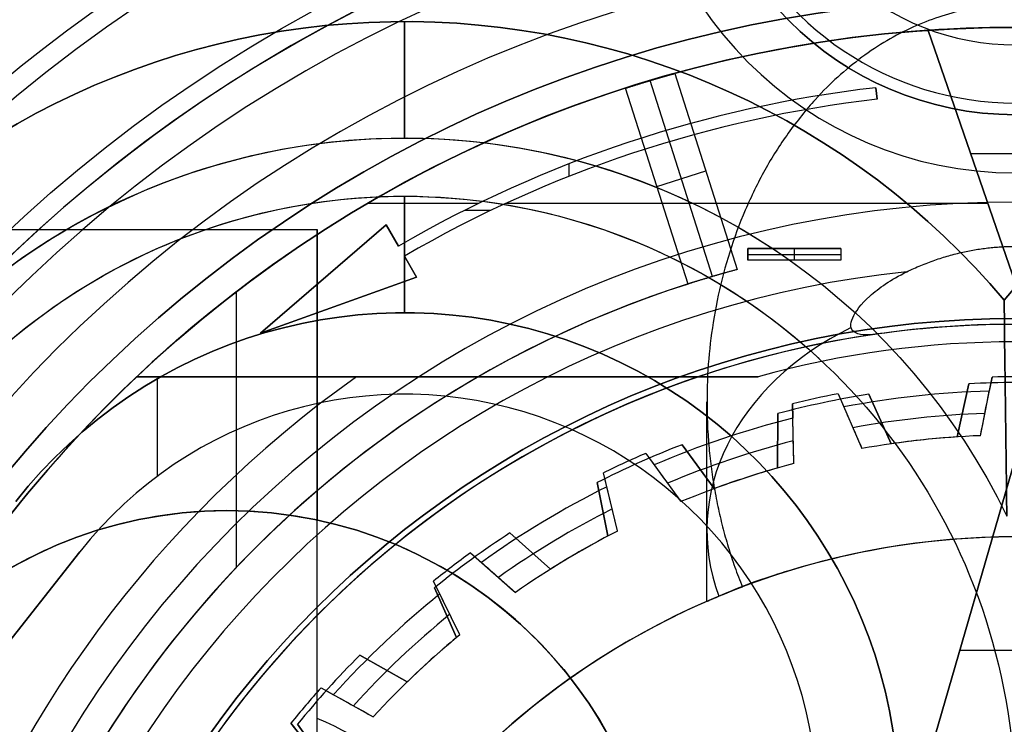
# Model space of a CAD drawing. Units: millimetres. Extents: x -229.3 to -173.3, y -40.5 to 25.
# Drawn here: x -209.9 to -201.4, y 5 to 11.1 of the extents above; entities that cross this region are included whole.
import ezdxf

# ---------------------------------------------------------------- set-up
doc = ezdxf.new("R2010")
doc.units = ezdxf.units.MM
doc.header["$MEASUREMENT"] = 0
doc.layers.add('Predefinito', color=18, linetype='Continuous', true_color=0x000000)

# ---------------------------------------------------------------- blocks, each defined once
blk = doc.blocks.new('10VA0016000_01')
at = {"layer": 'Predefinito', "color": 7, "true_color": 0xffffff}
for p, q in [((6.4964, 8.0389, 4.7), (2.5058, 11.1818, 4.7)), ((6.4964, 8.0389), (2.5058, 11.1818)), ((2.5058, 11.1818, 2.35), (6.4964, 8.0389, 2.35)), ((6.4964, 8.0389), (6.4964, 8.0389, 4.7)), ((7.9802, 7.3756), (7.1433, 7.3756)), ((7.85, 5.25, 4.7), (7.85, 5.25)), ((8.55, 5.25, 1.68), (8.55, 5.25)), ((11.05, 5.25, 1.68), (11.05, 5.25)), ((8.6576, 0.095), (8.6576, 0.095, 1.68))]:
    blk.add_line(p, q, dxfattribs=at)
for centre, radius in [((0, 0, 14.1), 17.8), ((0, 0, 16.2), 16.5)]:
    blk.add_circle(centre, radius, dxfattribs=at)
for centre, radius, start, end in [((0, 0, 0.5), 17.8, 0, 180), ((0, 0, 27.7), 17.8, 9.7029, 164.52286), ((0, 0), 17.3, 0, 180), ((0, 0, 27.7), 16.5, 10.47568, 163.269), ((0, 0, 4.7), 16.5, 0, 90), ((4.3, 5.25), 6.75, 310.20826, 51.778), ((4.3, 5.25, 1.68), 6.75, 310.20826, 51.778), ((4.3, 5.25, 0.84), 6.75, 310.20826, 51.778), ((4.3, 5.25), 4.25, 270, 51.778), ((4.3, 5.25, 1.68), 4.25, 270, 51.778), ((4.3, 5.25, 0.84), 4.25, 270, 51.778), ((4.3, 5.25, 4.7), 3.55, 270, 51.778), ((4.3, 5.25), 3.55, 270, 51.778), ((4.3, 5.25, 2.35), 3.55, 270, 51.778), ((13, 0, -2.2), 2.65, 44.27582, 315.72418), ((13, 0), 2.65, 44.27582, 315.72418), ((13, 0, -1.1), 2.65, 44.27582, 315.72418), ((13, 0, -2.7), 2.15, 49.46308, 310.53692), ((13, 0, -2.7), 2.15, 49.46308, 310.53692), ((4.4191, -5.1583), 6.75, 306.94639, 51.10279), ((4.4191, -5.1583, 1.68), 6.75, 306.94639, 51.10279), ((4.4191, -5.1583, 0.84), 6.75, 306.94639, 51.10279)]:
    blk.add_arc(centre, radius, start, end, dxfattribs=at)
blk = doc.blocks.new('10VA0016000_02')
at = {"layer": 'Predefinito', "color": 7, "true_color": 0xffe7e7}
for centre, radius in [((0, 0, 10.59), 11), ((0, 0, 8.1), 8.5)]:
    blk.add_circle(centre, radius, dxfattribs=at)
for centre, radius, start, end in [((0, 0, 4.4), 17.825, 9.68916, 79.00383), ((0, 0, 5.8), 17.825, 280.99617, 79.00383), ((0, 0), 16.4, 281.96517, 78.03483), ((0, 0, 4.4), 16.4, 11, 78.03483), ((0, 0, 2.2), 16.4, 11, 78.03483), ((0, 0, 3.4), 15, 283.1009, 76.8991), ((0, 0), 15, 283.1009, 76.8991), ((0, 0, 1.7), 15, 283.1009, 76.8991), ((0, 0, 2.14), 12.5, 210.38313, 149.61687), ((0, 0, 3.4), 12.5, 210.38313, 149.61687), ((0, 0, 2.77), 12.5, 210.38313, 149.61687), ((0, 0, 5.8), 11, 0, 180), ((0, 0, 13.06), 11, 0, 70.9473), ((0, 0, 2.14), 9.5, 0, 180), ((0, 0, 3.14), 8.5, 0, 180), ((0, 0, 13.06), 8.5, 0, 180)]:
    blk.add_arc(centre, radius, start, end, dxfattribs=at)
blk = doc.blocks.new('10VA0016000_03')
at = {"layer": 'Predefinito', "color": 7, "true_color": 0xffffff}
for p, q in [((-0.4, 7.9399, 18), (-0.5, 7.4833, 18)), ((-0.5, 7.4833, 14), (-0.4, 7.9399, 14)), ((-0.5, 7.4833, 16), (-0.4, 7.9399, 16)), ((-0.4, 7.9399, 14), (-0.4, 7.9399, 18)), ((-2.65, 6.0708, 2.1124), (-2.65, 7.7842, -0.0006)), ((-1.0668, 7.4237, 18), (-1.2595, 7.8496, 18)), ((-1.2595, 7.8496, 14), (-1.0668, 7.4237, 14)), ((-1.2595, 7.8496, 18), (-1.2595, 7.8496, 14)), ((-1.2595, 7.8496, 16), (-1.0668, 7.4237, 16)), ((-0.45, 7.7116, 14), (-0.45, 7.7116, 18)), ((-2.0421, 7.6833, 18), (-2.0449, 7.2158, 18)), ((-2.0449, 7.2158, 14), (-2.0421, 7.6833, 14)), ((-2.0449, 7.2158, 16), (-2.0421, 7.6833, 16)), ((-2.0421, 7.6833, 14), (-2.0421, 7.6833, 18)), ((-1.1632, 7.6367, 14), (-1.1632, 7.6367, 18)), ((-2.0435, 7.4495, 14), (-2.0435, 7.4495, 18)), ((-0.5, 7.4833, 18), (-0.5, 7.4833, 14)), ((-2.587, 7.0397, 18), (-2.864, 7.4162, 18)), ((-2.864, 7.4162, 14), (-2.587, 7.0397, 14)), ((-2.864, 7.4162, 18), (-2.864, 7.4162, 14)), ((-2.864, 7.4162, 16), (-2.587, 7.0397, 16)), ((-1.0668, 7.4237, 14), (-1.0668, 7.4237, 18)), ((-0.955, 4, 18), (0, 7.3, 18)), ((-0.955, 4, 19.3), (0, 7.3, 19.3)), ((0, 7.3, 18.65), (-0.955, 4, 18.65)), ((-2.7255, 7.2279, 14), (-2.7255, 7.2279, 18)), ((-2.0449, 7.2158, 18), (-2.0449, 7.2158, 14)), ((-3.5949, 7.0908, 18), (-3.5005, 6.633, 18)), ((-3.5949, 7.0908, 14), (-3.5949, 7.0908, 18)), ((-3.5005, 6.633, 14), (-3.5949, 7.0908, 14)), ((-3.5005, 6.633, 16), (-3.5949, 7.0908, 16)), ((-2.587, 7.0397, 14), (-2.587, 7.0397, 18)), ((-3.5477, 6.8619, 14), (-3.5477, 6.8619, 18)), ((-3.9941, 6.348, 18), (-4.3434, 6.6587, 18)), ((-4.3434, 6.6587, 14), (-3.9941, 6.348, 14)), ((-4.3434, 6.6587, 18), (-4.3434, 6.6587, 14)), ((-4.3434, 6.6587, 16), (-3.9941, 6.348, 16)), ((-3.5005, 6.633, 18), (-3.5005, 6.633, 14)), ((-4.1687, 6.5033, 14), (-4.1687, 6.5033, 18)), ((-3.9941, 6.348, 14), (-3.9941, 6.348, 18)), ((-4.9906, 6.1884, 18), (-4.8031, 5.7602, 18)), ((-4.9906, 6.1884, 14), (-4.9906, 6.1884, 18)), ((-4.8031, 5.7602, 14), (-4.9906, 6.1884, 14)), ((-4.8031, 5.7602, 16), (-4.9906, 6.1884, 16)), ((-4.8968, 5.9743, 14), (-4.8968, 5.9743, 18)), ((-4.8031, 5.7602, 18), (-4.8031, 5.7602, 14)), ((-5.2266, 5.3789, 18), (-5.6329, 5.6101, 18)), ((-5.6329, 5.6101, 14), (-5.2266, 5.3789, 14)), ((-5.6329, 5.6101, 18), (-5.6329, 5.6101, 14)), ((-5.6329, 5.6101, 16), (-5.2266, 5.3789, 16)), ((-0.4775, 5.65, 18), (-0.4775, 5.65, 19.3)), ((0.4775, 5.65, 19.3), (-0.4775, 5.65, 19.3)), ((-5.4297, 5.4945, 14), (-5.4297, 5.4945, 18)), ((-5.2266, 5.3789, 14), (-5.2266, 5.3789, 18)), ((-6.1682, 5.0156, 18), (-5.8958, 4.6357, 18)), ((-6.1682, 5.0156, 14), (-6.1682, 5.0156, 18)), ((-5.8958, 4.6357, 14), (-6.1682, 5.0156, 14)), ((-5.8958, 4.6357, 16), (-6.1682, 5.0156, 16))]:
    blk.add_line(p, q, dxfattribs=at)
for centre, radius, start, end in [((0, 0), 14.165, 353.69797, 186.30203), ((0, 0, 2.06), 14.165, 353.69797, 186.30203), ((0, 0, 1.03), 14.165, 353.69797, 186.30203), ((0, 0, 2.56), 13.665, 353.69797, 188.416), ((0, 0, 2.56), 8.95, 95.98192, 84.01776), ((0, 0, 14), 8.45, 0, 241.74672), ((0, 0, 8.53), 8.45, 7.66626, 172.33127), ((0, 0, 3.06), 8.45, 97.88895, 0), ((0, 0, 18), 7.95, 87.11598, 92.88402), ((0, 0, 14), 7.95, 87.11598, 92.88402), ((0, 0, 16), 7.95, 87.11598, 92.88402), ((0, 0, 18), 7.95, 99.11598, 104.88402), ((0, 0, 14), 7.95, 99.11598, 104.88402), ((0, 0, 16), 7.95, 99.11598, 104.88402), ((0, 0, 18), 7.5, 93.82255, 98.17745), ((0, 0, 14), 7.5, 93.82255, 98.17745), ((0, 0, 16), 7.5, 93.82255, 98.17745), ((0, 0, 18), 7.95, 111.11598, 116.88402), ((0, 0, 14), 7.95, 111.11598, 116.88402), ((0, 0, 16), 7.95, 111.11598, 116.88402), ((0, 0, 14), 7.5, 105.82255, 110.17745), ((0, 0, 18), 7.5, 105.82255, 110.17745), ((0, 0, 16), 7.5, 105.82255, 110.17745), ((0, 0, 15), 6.625, 0, 232.85967), ((0, 0, 7.5), 6.625, 12.75515, 167.2455), ((0, 0, 18), 7.95, 123.11598, 128.88402), ((0, 0, 14), 7.95, 123.11598, 128.88402), ((0, 0, 16), 7.95, 123.11598, 128.88402), ((0, 0, 14), 7.5, 117.82255, 122.17745), ((0, 0, 18), 7.5, 117.82255, 122.17745), ((0, 0, 16), 7.5, 117.82255, 122.17745), ((0, 0), 6.625, 110.73454, 0), ((0, 0, 14), 7.5, 129.82255, 134.17745), ((0, 0, 18), 7.5, 129.82255, 134.17745), ((0, 0, 16), 7.5, 129.82255, 134.17745), ((0, 0, 18), 7.95, 135.11598, 140.88402), ((0, 0, 14), 7.95, 135.11598, 140.88402), ((0, 0, 16), 7.95, 135.11598, 140.88402)]:
    blk.add_arc(centre, radius, start, end, dxfattribs=at)
at = {"layer": 'Predefinito', "color": 7, "true_color": 0xffffff, "extrusion": (-1.763e-06, -0.629839, 0.776725)}
blk.add_arc((0, 6.0458, -3.1492), 2.65, 122.17593, 195.90768, dxfattribs=at)
at = {"layer": 'Predefinito', "color": 7, "true_color": 0xffffff}
for points, weights, knots in [([(2.3455, 6.1959), (2.65, 6.9414), (2.65, 7.7837), (2.65, 11.1955), (0, 11.1955), (-2.65, 11.1955), (-2.65, 7.7837), (-2.65, 6.9414), (-2.3455, 6.1959)], [0.873224467946, 0.907226126519, 1, 0.707106781187, 1, 0.707106781187, 1, 0.907226126546, 0.873224467967], [-25.312485, -25.312485, -25.312485, -23.804472, -23.804472, -19.043578, -19.043578, -14.282683, -14.282683, -12.77467, -12.77467, -12.77467]), ([(-0.9327, 8.9013, 2.56), (-0.4818, 9.1196, 2.56), (0, 9.1196, 2.56), (0.4818, 9.1196, 2.56), (0.9328, 8.9013, 2.56)], [0.893424899083, 0.929967049256, 1, 0.929967049227, 0.893424899053], [-20.181943, -20.181943, -20.181943, -19.043578, -19.043578, -17.905212, -17.905212, -17.905212])]:
    blk.add_rational_spline(points, weights, degree=2, knots=knots, dxfattribs=at)
for points, knots in [([(-1.1598, 8.37, 3.06), (-1.2876, 8.3523, 2.9831), (-1.3496, 8.3582, 2.9129), (-1.4202, 8.4112, 2.779), (-1.4219, 8.4513, 2.7274), (-1.3735, 8.5591, 2.6422), (-1.3275, 8.6235, 2.6084), (-1.1745, 8.761, 2.5688), (-1.0699, 8.8348, 2.56), (-0.9327, 8.9013, 2.56)], [0.000000388, 0.000000388, 0.000000388, 0.000000388, 0.000294075, 0.000294075, 0.000590998, 0.000590998, 0.000881207, 0.000881207, 0.001167149, 0.001167149, 0.001167149, 0.001167149]), ([(1.1598, 8.37, 3.06), (1.0602, 8.3838, 3.12), (0.9466, 8.3982, 3.1797), (0.7179, 8.4198, 3.267), (0.6293, 8.4273, 3.2961), (0.4638, 8.4374, 3.337), (0.4009, 8.4409, 3.35), (0.2354, 8.4471, 3.3742), (0.1362, 8.45, 3.3857), (-0.1378, 8.45, 3.3858), (-0.2372, 8.4471, 3.3743), (-0.4027, 8.4408, 3.3501), (-0.4655, 8.4373, 3.3371), (-0.6305, 8.4272, 3.2962), (-0.7188, 8.4197, 3.2671), (-0.9467, 8.3982, 3.1797), (-1.0602, 8.3838, 3.12), (-1.1598, 8.37, 3.06)], [-0.002433185, -0.002433185, -0.002433185, -0.002433185, -0.001825226, -0.001825226, -0.001520728, -0.001520728, -0.001368655, -0.001368655, -0.001216581, -0.001216581, -0.001064523, -0.001064523, -0.000912464, -0.000912464, -0.000608062, -0.000608062, 0, 0, 0, 0]), ([(2.3455, 6.1959), (2.4763, 6.1464, 0.456), (2.5664, 6.1079, 0.9218), (2.6616, 6.0671, 1.8795), (2.6685, 6.0607, 2.3682), (2.5704, 6.1041, 3.1314), (2.5186, 6.1278, 3.3919), (2.3541, 6.1951, 3.9195), (2.2404, 6.2407, 4.1892), (1.9157, 6.345, 4.7099), (1.7147, 6.4082, 4.9641), (1.0457, 6.5511, 5.4359), (0.5664, 6.625, 5.6365), (-0.5676, 6.625, 5.6362), (-1.0454, 6.5512, 5.4359), (-1.7143, 6.4082, 4.9644), (-1.9153, 6.3453, 4.7101), (-2.2405, 6.2409, 4.1887), (-2.3542, 6.1951, 3.9191), (-2.5189, 6.1276, 3.3911), (-2.5706, 6.1038, 3.1306), (-2.6685, 6.0605, 2.3676), (-2.6616, 6.0672, 1.8793), (-2.5664, 6.108, 0.9219), (-2.4763, 6.1464, 0.456), (-2.3455, 6.1959)], [0, 0, 0, 0, 0.00177382, 0.00177382, 0.0035496, 0.0035496, 0.00443643, 0.00443643, 0.00532327, 0.00532327, 0.00617961, 0.00617961, 0.00703596, 0.00703596, 0.00789326, 0.00789326, 0.00875057, 0.00875057, 0.00963705, 0.00963705, 0.01052354, 0.01052354, 0.01229769, 0.01229769, 0.01407056, 0.01407056, 0.01407056, 0.01407056])]:
    blk.add_open_spline(points, degree=3, knots=knots, dxfattribs=at)
blk = doc.blocks.new('10VA0016000_05')
at = {"layer": 'Predefinito', "color": 12, "true_color": 0xe50000}
for p, q in [((5.9059, -4.6228, 3.97), (6.2249, -5.025, 3.97)), ((5.9059, -4.6228, 1.985), (6.2249, -5.025, 1.985)), ((6.2249, -5.025), (6.1484, -4.9286)), ((6.2249, -5.025), (6.2249, -5.025, 3.97)), ((5.5175, -5.0801, 0.38), (5.5175, -5.0801, 3.97)), ((5.9659, -5.3299, 3.97), (5.5175, -5.0801, 3.97)), ((5.9659, -5.3299, 1.985), (5.5175, -5.0801, 1.985)), ((5.7417, -5.205, 0.1302), (5.7417, -5.205, 3.97)), ((5.9659, -5.3299), (5.8584, -5.27)), ((5.9659, -5.3299, 3.97), (5.9659, -5.3299)), ((4.774, -5.7843, 3.97), (4.9991, -6.2457, 3.97)), ((4.774, -5.7843, 3.97), (4.774, -5.7843, 0.38)), ((4.774, -5.7843, 1.985), (4.9991, -6.2457, 1.985)), ((4.8866, -6.015, 0.1302), (4.8866, -6.015, 3.97)), ((4.2964, -6.1474, 0.38), (4.2964, -6.1474, 3.97)), ((4.6807, -6.4878, 3.97), (4.2964, -6.1474, 3.97)), ((4.6807, -6.4878, 1.985), (4.2964, -6.1474, 1.985)), ((4.9452, -6.1351), (4.9991, -6.2457)), ((4.9991, -6.2457), (4.9991, -6.2457, 3.97)), ((4.4885, -6.3176, 0.1302), (4.4885, -6.3176, 3.97)), ((4.6807, -6.4878), (4.5886, -6.4062)), ((6.6947, -8.7282, 2.5), (6.6947, -6.3613, 2.5)), ((4.6807, -6.4878, 3.97), (4.6807, -6.4878)), ((3.419, -6.6754, 3.97), (3.5396, -7.1743, 3.97)), ((3.419, -6.6754, 3.97), (3.419, -6.6754, 0.38)), ((3.419, -6.6754, 1.985), (3.5396, -7.1743, 1.985)), ((2.8744, -6.9273, 0.38), (2.8744, -6.9273, 3.97)), ((3.1766, -7.3423, 3.97), (2.8744, -6.9273, 3.97)), ((3.1766, -7.3423, 1.985), (2.8744, -6.9273, 1.985)), ((3.4793, -6.9249, 0.1302), (3.4793, -6.9249, 3.97)), ((3.5107, -7.0547), (3.5396, -7.1743)), ((3.0255, -7.1348, 0.1302), (3.0255, -7.1348, 3.97)), ((3.5396, -7.1743), (3.5396, -7.1743, 3.97)), ((1.904, -7.2543, 3.97), (1.9146, -7.7675, 3.97)), ((1.904, -7.2543, 3.97), (1.904, -7.2543, 0.38)), ((1.904, -7.2543, 1.985), (1.9146, -7.7675, 1.985)), ((3.1766, -7.3423), (3.1042, -7.2428)), ((3.1766, -7.3423, 3.97), (3.1766, -7.3423)), ((1.318, -7.3833, 0.38), (1.318, -7.3833, 3.97)), ((1.5239, -7.8535, 3.97), (1.318, -7.3833, 3.97)), ((1.5239, -7.8535, 1.985), (1.318, -7.3833, 1.985)), ((0.3, -7.494, 3.97), (0.2, -7.9975, 3.97)), ((0.3, -7.494, 1.985), (0.2, -7.9975, 1.985)), ((0.3, -7.494, 3.97), (0.3, -7.494, 0.38)), ((1.9093, -7.5109, 0.1302), (1.9093, -7.5109, 3.97)), ((1.421, -7.6184, 0.1302), (1.421, -7.6184, 3.97)), ((1.9146, -7.7675), (1.9121, -7.6445)), ((0.25, -7.7457, 0.1302), (0.25, -7.7457, 3.97)), ((1.5239, -7.8535), (1.4746, -7.7408)), ((1.9146, -7.7675), (1.9146, -7.7675, 3.97)), ((1.5239, -7.8535, 3.97), (1.5239, -7.8535)), ((0.2, -7.9975), (0.224, -7.8768)), ((0.2, -7.9975), (0.2, -7.9975, 3.97)), ((7.5498, -8, 4.47), (2.2113, -8, 4.47)), ((2.2113, -8, 3.97), (5.6604, -8, 3.97)), ((2.2113, -8, 4.47), (2.2113, -8, 3.97)), ((2.2113, -8, 3.985), (7.5498, -8, 3.985)), ((4.8806, -8, 4.47), (4.8806, -8, 3.97)), ((7.5498, -8, 3.5), (7.5498, -8, 4.47)), ((5.1454, -8.8559, 4.47), (6.4853, -8.3753, 4.47)), ((6.4853, -8.3753, 4.67), (5.1454, -8.8559, 4.67)), ((5.1454, -8.8559, 4.57), (6.4853, -8.3753, 4.57)), ((6.4853, -8.3753, 4.47), (5.4055, -9.3037, 4.47)), ((5.4055, -9.3037, 4.67), (6.4853, -8.3753, 4.67)), ((6.4853, -8.3753, 4.57), (5.4055, -9.3037, 4.57)), ((6.4853, -8.3753, 4.67), (6.4853, -8.3753, 4.47)), ((5.8153, -8.6156, 4.47), (5.8153, -8.6156, 4.67)), ((2.8125, -8.7963), (3.35, -10.4775)), ((0, -8.8, 4.47), (0.75, -10.9744, 4.47)), ((0.75, -10.9744, 4.67), (0, -8.8, 4.67)), ((0, -8.8, 4.57), (0.75, -10.9744, 4.57)), ((2.6017, -8.8609, 1.25), (3.1394, -10.5425, 1.25)), ((5.1454, -8.8559, 4.67), (5.1454, -8.8559, 4.47)), ((5.2498, -9.0356, 4.47), (5.1454, -8.8559, 4.47)), ((5.1454, -8.8559, 4.67), (5.2498, -9.0356, 4.67)), ((5.2498, -9.0356, 4.57), (5.1454, -8.8559, 4.57)), ((5.9454, -8.8395, 4.47), (5.9454, -8.8395, 4.67)), ((2.9274, -10.6033, 2.5), (2.3894, -8.9205, 2.5)), ((5.1976, -8.9458, 4.47), (5.1976, -8.9458, 4.67)), ((1.5, -9.1, 4.47), (1.5, -9, 4.47)), ((1.5, -9, 4.47), (2.3, -9, 4.47)), ((1.5, -9.1, 4.67), (1.5, -9, 4.67)), ((1.5, -9, 4.67), (1.5, -9, 4.47)), ((1.5, -9, 4.67), (2.3, -9, 4.67)), ((1.5, -9.1, 4.57), (1.5, -9, 4.57)), ((1.5, -9, 4.57), (2.3, -9, 4.57)), ((1.5, -9.05, 4.47), (1.5, -9.05, 4.67)), ((2.3, -9.05, 4.67), (1.5, -9.05, 4.67)), ((1.9, -9, 4.47), (1.9, -9, 4.67)), ((1.9, -9.1, 4.67), (1.9, -9, 4.67)), ((2.3, -9, 4.47), (2.3, -9.1, 4.47)), ((2.3, -9, 4.67), (2.3, -9, 4.47)), ((2.3, -9, 4.67), (2.3, -9.1, 4.67)), ((2.3, -9.1, 4.57), (2.3, -9, 4.57)), ((2.3, -9.05, 4.67), (2.3, -9.05, 4.47)), ((5.2498, -9.0356, 4.67), (5.2498, -9.0356, 4.47)), ((2.3, -9.1, 4.47), (1.5, -9.1, 4.47)), ((2.3, -9.1, 4.67), (1.5, -9.1, 4.67)), ((1.5, -9.1, 4.67), (1.5, -9.1, 4.47)), ((1.5, -9.1, 4.57), (2.3, -9.1, 4.57)), ((1.9, -9.1, 4.67), (1.9, -9.1, 4.47)), ((2.3, -9.1, 4.47), (2.3, -9.1, 4.67)), ((5.3, -9.1221, 4.47), (5.3, -9.1221, 4.67)), ((5.4055, -9.3037, 4.47), (5.3, -9.1221, 4.47)), ((5.3, -9.1221, 4.67), (5.4055, -9.3037, 4.67)), ((5.4055, -9.3037, 4.57), (5.3, -9.1221, 4.57)), ((5.3527, -9.2129, 4.47), (5.3527, -9.2129, 4.67)), ((5.4055, -9.3037, 4.67), (5.4055, -9.3037, 4.47)), ((4.5063, -9.4284, 4.67), (4.7336, -9.4284, 4.67)), ((0.237, -9.4872, 4.47), (4.3813, -9.4872, 4.47)), ((4.6147, -9.4872, 4.47), (5.5671, -9.4872, 4.47)), ((3.0799, -9.6326), (2.66, -9.7669, 2.5)), ((3.837, -9.8275, 4.67), (3.837, -9.7201, 4.67)), ((0.375, -9.8872, 4.47), (0.375, -9.8872, 4.67)), ((-0.3838, -9.9128, 4.67), (0.3838, -9.9128, 4.67)), ((1.2, -10.4815, 4.47), (1.1886, -10.3822, 4.47)), ((1.1886, -10.3822, 4.67), (1.2, -10.4815, 4.67)), ((1.1886, -10.3822, 4.47), (1.1886, -10.3822, 4.67)), ((1.2, -10.4815, 4.57), (1.1886, -10.3822, 4.57)), ((1.1943, -10.4319, 4.47), (1.1943, -10.4319, 4.67)), ((1.2, -10.4815, 4.67), (1.2, -10.4815, 4.47)), ((0.75, -10.9744, 4.47), (0.75, -10.9744, 4.67))]:
    blk.add_line(p, q, dxfattribs=at)
for centre, radius, start, end in [((0, 0, 3.5), 11, 0, 226.65824), ((0, 0, 3.97), 9.8, 305.28126, 234.71874), ((0, 0, 2.5), 9.235, 284.99486, 75.00514), ((0, 0, 1.25), 9.235, 286.36323, 73.63677), ((0, 0), 9.235, 287.73082, 72.26918), ((0, 0, 2.5), 11, 285.43412, 0), ((0, 0, 3.5), 11, 313.34176, 0), ((0, 0, 3.97), 8, 318.22294, 321.08802), ((0, 0), 8, 318.22294, 321.08802), ((0, 0, 1.985), 8, 318.22294, 321.08802), ((0, 0, 0.38), 7.5, 309.53414, 317.36304), ((0, 0, 3.97), 7.5, 309.53414, 317.36304), ((0, 0, 2.175), 7.5, 309.53414, 317.36304), ((0, 0, 0.19), 7.69, 309.19384, 317.70334), ((0, 0), 7.88, 308.8704, 318.02678), ((0, 0, 0.38), 7.5, 297.12036, 304.94926), ((0, 0, 3.97), 7.5, 297.12036, 304.94926), ((0, 0, 2.175), 7.5, 297.12036, 304.94926), ((0, 0, 3.97), 8, 305.80916, 308.67424), ((0, 0), 8, 305.80916, 308.67424), ((0, 0, 1.985), 8, 305.80916, 308.67424), ((0, 0, 0.19), 7.69, 296.78006, 305.28956), ((0, 0), 7.88, 296.45662, 305.613), ((0, 0, 0.38), 7.5, 284.70658, 292.53548), ((0, 0, 3.97), 7.5, 284.70658, 292.53548), ((0, 0, 2.175), 7.5, 284.70658, 292.53548), ((0, 0, 0.19), 7.69, 284.36628, 292.87578), ((0, 0, 3.97), 8, 293.39538, 296.26046), ((0, 0), 8, 293.39538, 296.26046), ((0, 0, 1.985), 8, 293.39538, 296.26046), ((0, 0), 7.88, 284.04284, 293.19922), ((0, 0, 3.97), 7.5, 272.29244, 280.1217), ((0, 0, 0.38), 7.5, 272.29244, 280.1217), ((0, 0, 2.175), 7.5, 272.29244, 280.1217), ((0, 0, 0.19), 7.69, 271.95214, 280.462), ((0, 0), 7.88, 271.6287, 280.78543), ((0, 0, 3.97), 8, 280.9816, 283.84668), ((0, 0), 8, 280.9816, 283.84668), ((0, 0, 1.985), 8, 280.9816, 283.84668), ((0, 0, 3.97), 8.3, 254.54831, 285.45169), ((0, 0, 4.47), 8.3, 254.54831, 285.45169), ((0, 0, 4.22), 8.3, 254.54831, 285.45169), ((0, 0, 3.97), 8, 268.56746, 271.43254), ((0, 0), 8, 268.56746, 271.43254), ((0, 0, 1.985), 8, 268.56746, 271.43254), ((0, 0, 4.47), 11, 273.90956, 313.34176), ((0, 0, 4.47), 10.45, 276.53119, 300.1569), ((0, 0, 4.67), 10.45, 276.53119, 300.1569), ((0, 0, 4.57), 10.45, 276.53119, 300.1569), ((0, 0, 4.47), 10.55, 276.53119, 300.1569), ((0, 0, 4.67), 10.55, 276.53119, 300.1569), ((0, 0, 4.57), 10.55, 276.53119, 300.1569), ((0, 0), 11, 252.26918, 287.73082), ((0, 0, 2.335), 11, 254.41423, 285.58577), ((0, 0, 4.67), 11, 266.09044, 273.90956)]:
    blk.add_arc(centre, radius, start, end, dxfattribs=at)
at = {"layer": 'Predefinito', "color": 12, "true_color": 0xe50000, "extrusion": (0.486507, 0.873677, 1.51208e-12)}
blk.add_open_spline([(5.8584, -5.27), (5.7449, -5.2068, 0.1268), (5.6312, -5.1435, 0.2534), (5.5175, -5.0801, 0.38)], degree=3, dxfattribs=at)
at = {"layer": 'Predefinito', "color": 12, "true_color": 0xe50000, "extrusion": (0.89873, 0.438503, 1.9153e-12)}
blk.add_open_spline([(4.774, -5.7843, 0.38), (4.8311, -5.9013, 0.2534), (4.8882, -6.0183, 0.1268), (4.9452, -6.1351)], degree=3, dxfattribs=at)
at = {"layer": 'Predefinito', "color": 12, "true_color": 0xe50000, "extrusion": (0.662947, 0.748666, 1.10886e-12)}
blk.add_open_spline([(4.5886, -6.4062), (4.4912, -6.32, 0.1268), (4.3938, -6.2338, 0.2534), (4.2964, -6.1474, 0.38)], degree=3, dxfattribs=at)
at = {"layer": 'Predefinito', "color": 12, "true_color": 0xe50000, "extrusion": (0.971983, 0.235051, 3.22577e-12)}
blk.add_open_spline([(3.419, -6.6754, 0.38), (3.4496, -6.8019, 0.2534), (3.4801, -6.9284, 0.1268), (3.5107, -7.0547)], degree=3, dxfattribs=at)
at = {"layer": 'Predefinito', "color": 12, "true_color": 0xe50000, "extrusion": (0.808389, 0.588649, 1.10886e-12)}
blk.add_open_spline([(3.1042, -7.2428), (3.0276, -7.1377, 0.1268), (2.951, -7.0326, 0.2534), (2.8744, -6.9273, 0.38)], degree=3, dxfattribs=at)
at = {"layer": 'Predefinito', "color": 12, "true_color": 0xe50000, "extrusion": (0.999788, 0.020608, -7.81241e-13)}
blk.add_open_spline([(1.904, -7.2543, 0.38), (1.9067, -7.3844, 0.2534), (1.9094, -7.5145, 0.1268), (1.9121, -7.6445)], degree=3, dxfattribs=at)
at = {"layer": 'Predefinito', "color": 12, "true_color": 0xe50000, "extrusion": (0.916031, 0.401107, 1.8145e-12)}
blk.add_open_spline([(1.4746, -7.7408), (1.4224, -7.6217, 0.1268), (1.3703, -7.5025, 0.2534), (1.318, -7.3833, 0.38)], degree=3, dxfattribs=at)
at = {"layer": 'Predefinito', "color": 12, "true_color": 0xe50000, "extrusion": (0.980842, -0.194804, -1.46168e-12)}
blk.add_open_spline([(0.3, -7.494, 0.38), (0.2746, -7.6217, 0.2534), (0.2493, -7.7493, 0.1268), (0.224, -7.8768)], degree=3, dxfattribs=at)
at = {"layer": 'Predefinito', "color": 12, "true_color": 0xe50000, "extrusion": (1.34835e-15, -1, -2.48714e-16)}
blk.add_open_spline([(5.6604, -8, 3.97), (6.2927, -8, 3.827), (6.9231, -8, 3.6685), (7.5498, -8, 3.5)], degree=3, dxfattribs=at)
at = {"layer": 'Predefinito', "color": 12, "true_color": 0xe50000, "extrusion": (0.938027, 0.299919, 0.173648)}
for points, weights in [([(2.3894, -8.9205, 2.5), (2.6024, -8.8635, 1.2507), (2.8125, -8.7963)], [0.981065780498, 0.990205344708, 0.99999999533]), ([(3.35, -10.4775), (3.14, -10.5446, 1.2505), (2.9274, -10.6033, 2.5)], [0.999999996073, 0.991765373185, 0.98399377922])]:
    blk.add_rational_spline(points, weights, degree=2, dxfattribs=at)
blk = doc.blocks.new('10VA0016000_06')
at = {"layer": 'Predefinito', "color": 12, "true_color": 0xe50000}
for p, q in [((5.25, 11.05, -1.4), (5.25, 11.05, -1)), ((0.095, 8.6576, -1), (0.095, 8.6576, -1.4)), ((5.25, 8.55, -1.4), (5.25, 8.55, -1))]:
    blk.add_line(p, q, dxfattribs=at)
for centre, radius, start, end in [((-5.1583, 4.4191, -1), 6.75, 38.89721, 143.05361), ((-5.1583, 4.4191, -1.4), 6.75, 38.89721, 143.05361), ((-5.1583, 4.4191, -1.2), 6.75, 38.89721, 143.05361), ((5.25, 4.3, -1), 6.75, 38.222, 139.79174), ((5.25, 4.3, -1.4), 6.75, 38.222, 139.79174), ((5.25, 4.3, -1.2), 6.75, 38.222, 139.79174), ((5.25, 4.3, -2.4), 5.75, 38.222, 154.18561), ((5.25, 4.3), 5.75, 38.222, 154.18561), ((5.25, 4.3), 5.75, 38.222, 126.16107), ((5.25, 4.3, -2.4), 5.75, 38.222, 107.80017), ((5.25, 4.3, -2.4), 5.25, 38.222, 180), ((5.25, 4.3), 5.25, 38.222, 180), ((5.25, 4.3), 5.25, 38.222, 180), ((5.25, 4.3, -2.4), 5.25, 38.222, 132.74067), ((5.25, 4.3, -1), 4.25, 38.222, 180), ((5.25, 4.3, -1.4), 4.25, 38.222, 180), ((5.25, 4.3, -1.2), 4.25, 38.222, 180)]:
    blk.add_arc(centre, radius, start, end, dxfattribs=at)
at = {"layer": 'Predefinito', "color": 12, "true_color": 0xe50000, "extrusion": (1, 0, 0)}
for centre, start, end in [((10.05, -1.4, 5.25), 270, 0), ((10.05, -1, 5.25), 0, 90), ((9.55, -1.4, 5.25), 180, 270), ((9.55, -1, 5.25), 90, 180)]:
    blk.add_arc(centre, 1, start, end, dxfattribs=at)
at = {"layer": 'Predefinito', "color": 12, "true_color": 0xe50000}
for points, knots in [([(0.0738, 6.8039, -2.4), (0.0773, 7.1125, -2.4), (0.0823, 7.5493, -2.3762), (0.0902, 8.1295, -2.1501), (0.0926, 8.3052, -2.0466), (0.0952, 8.5709, -1.7696), (0.095, 8.6576, -1.5934), (0.095, 8.6576, -1.4)], [-0.002312134, -0.002312134, -0.002312134, -0.002312134, -0.001138463, -0.001138463, -0.000576659, -0.000576659, 0, 0, 0, 0]), ([(0.095, 8.6576, -1), (0.095, 8.6576, -0.8066), (0.0952, 8.5709, -0.6304), (0.0926, 8.3053, -0.3534), (0.0902, 8.1296, -0.2499), (0.0823, 7.5493, -0.0238), (0.0773, 7.1125), (0.0738, 6.8039)], [0, 0, 0, 0, 0.000576591, 0.000576591, 0.001138429, 0.001138429, 0.002312134, 0.002312134, 0.002312134, 0.002312134])]:
    blk.add_open_spline(points, degree=3, knots=knots, dxfattribs=at)
blk = doc.blocks.new('10VA0016000')
at = {"layer": 'Predefinito'}
blk.add_blockref('10VA0016000_01', (0, 0), dxfattribs=at)
for name, p, rotation in [('10VA0016000_02', (0, 0, 23.3), 359.9999999999999), ('10VA0016000_03', (0, 0, 22.88), 270), ('10VA0016000_05', (0, 0, 36.88), 90.00000000000009)]:
    blk.add_blockref(name, p, dxfattribs=dict(at, rotation=rotation))
at = {"layer": 'Predefinito', "extrusion": (1.29559e-16, -2.29179e-16, -1), "rotation": 90}
blk.add_blockref('10VA0016000_06', (0, 0, 0.72), dxfattribs=at)
blk = doc.blocks.new('10GH00160YY')
at = {"layer": 'Predefinito'}
for centre, radius in [((0, 0, 3.75), 19), ((0, 0, 5.25), 11.25)]:
    blk.add_circle(centre, radius, dxfattribs=at)
for centre, radius, end in [((0, 0, 0.75), 19, 0), ((0, 0, 6.75), 19, 0), ((0, 0), 18.25, 0), ((0, 0, 7.5), 18.25, 0), ((0, 0, 11.5), 12.25, 0), ((0, 0, 10.5), 11.25, 0), ((0, 0), 11.25, 0), ((0, 0, 11.5), 15, 240)]:
    blk.add_arc(centre, radius, 180, end, dxfattribs=at)
blk = doc.blocks.new('10CA01160YY')
at = {"layer": 'Predefinito', "extrusion": (1, 0, 0)}
for centre, radius in [((0, 0, 20.5), 22.5), ((0, 0, 19.25), 20), ((0, 0, 9), 18), ((0, 0, 29.5), 18)]:
    blk.add_circle(centre, radius, dxfattribs=at)
at = {"layer": 'Predefinito', "extrusion": (1, -6.12303e-17, 0)}
for centre, radius in [((0, 0, 39.75), 19.5), ((0, 0, 3.75), 18.188), ((0, 0, 34.75), 18.188)]:
    blk.add_circle(centre, radius, dxfattribs=at)
at = {"layer": 'Predefinito', "extrusion": (1, -1.5782e-16, 0)}
blk.add_arc((0, 0), 22.5, 0, 180, dxfattribs=at)
at = {"layer": 'Predefinito', "extrusion": (1, 0, 0)}
for centre, radius, start, end in [((0, 0, 41), 22.5, 0, 180), ((0, 0, 26), 20, 270, 90), ((0, 0, 38.5), 19.5, 0, 180), ((0, 0, 38.5), 18.188, 0, 180)]:
    blk.add_arc(centre, radius, start, end, dxfattribs=at)
at = {"layer": 'Predefinito', "extrusion": (1, 0, -8.88178e-17)}
blk.add_arc((0, 0, 12.5), 20, 270, 90, dxfattribs=at)
at = {"layer": 'Predefinito', "extrusion": (1, 1.8219e-16, 0)}
blk.add_arc((0, 0, 41), 19.5, 0, 180, dxfattribs=at)
at = {"layer": 'Predefinito', "extrusion": (1, -5.99056e-17, 0)}
blk.add_arc((0, 0), 18.188, 0, 180, dxfattribs=at)
at = {"layer": 'Predefinito', "extrusion": (1, -9.76664e-17, 0)}
for centre in [(0, 0, 7.5), (0, 0, 31)]:
    blk.add_arc(centre, 18.188, 0, 180, dxfattribs=at)
at = {"layer": 'Predefinito', "extrusion": (1, 7.40149e-17, 0)}
blk.add_arc((0, 0, 7.5), 18, 0, 180, dxfattribs=at)
at = {"layer": 'Predefinito', "extrusion": (1, 0, -1.97373e-16)}
for centre in [(0, 0, 10.5), (0, 0, 28)]:
    blk.add_arc(centre, 18, 270, 90, dxfattribs=at)
at = {"layer": 'Predefinito', "extrusion": (1, -9.86865e-17, 0)}
blk.add_arc((0, 0, 31), 18, 0, 180, dxfattribs=at)
blk = doc.blocks.new('10CI00160YY')
at = {"layer": 'Predefinito'}
for p, q in [((-26, 9.2655, 14), (-6, 9.2655, 14)), ((-6, -9.2055, 12.9474), (-6, 9.2055, 12.9474)), ((-6.775, 6.85, 56.5), (-6.775, 6.85, 20.2449)), ((-6, 6.769, 17.5), (-6, 6.769, 20.3269))]:
    blk.add_line(p, q, dxfattribs=at)
for centre, radius in [((0, 0, 39.75), 25), ((0, 0, 44.75), 24.2), ((0, 0, 52), 19), ((0, 13, 53.25), 2.75), ((-6.775, 3.1, 37), 3.75)]:
    blk.add_circle(centre, radius, dxfattribs=at)
for centre, radius, start, end in [((0, 0, 40.5), 25, 0, 180), ((0, 0, 39), 25, 90, 270), ((0, 0, 40.5), 24.2, 90, 270), ((0, 0, 49), 24.2, 90, 270), ((0, 0, 55), 19, 0, 180), ((0, 0, 49), 19, 0, 180), ((0, 0, 39), 18, 0, 180), ((0, 0, 56.5), 17.5, 0, 180), ((0, 13, 56.5), 3.25, 90, 270), ((0, 0, 36), 15, 0, 180), ((0, 0, 25), 15, 109.47679, 144.73492), ((0, 13, 56), 2.75, 180, 270), ((0, 13, 50.5), 2.75, 180, 270), ((-6.775, 3.1, 56.5), 3.75, 90, 180), ((-6.775, 3.1, 56.5), 3.75, 270, 90), ((-6.775, 3.1, 17.5), 3.75, 281.92708, 78.07292), ((-6.775, 3.1, 16.516), 2.1124, 291.52502, 68.47595)]:
    blk.add_arc(centre, radius, start, end, dxfattribs=at)
at = {"layer": 'Predefinito', "extrusion": (1, -9.96601e-17, -4.90141e-16)}
blk.add_arc((0, 14, -6), 9.2655, 93.52105, 0, dxfattribs=at)
at = {"layer": 'Predefinito', "extrusion": (1, -1.6092e-15, -1.0561e-15)}
blk.add_arc((0, 14, -6), 9.2655, 0, 43.06628, dxfattribs=at)
at = {"layer": 'Predefinito'}
for points, knots in [([(-5.3852, 14, 14), (-5.3852, 14, 14.2752), (-5.4015, 13.994, 14.4322), (-5.4322, 13.9825, 14.7141), (-5.4487, 13.9762, 14.8222), (-5.4992, 13.9566, 15.1191), (-5.5341, 13.9428, 15.2723), (-5.6393, 13.9005, 15.6892), (-5.7107, 13.8711, 15.9059), (-5.9254, 13.7807, 16.5004), (-6.0695, 13.717, 16.8159), (-6.5027, 13.5208, 17.6789), (-6.7925, 13.3787, 18.1514), (-7.6619, 12.9102, 19.4977), (-8.2423, 12.5495, 20.2618), (-9.403, 11.7097, 21.7185), (-9.9833, 11.2264, 22.4105), (-11.1434, 10.0752, 23.7597), (-11.7232, 9.4139, 24.4139), (-12.5911, 8.1715, 25.3784), (-12.8802, 7.7131, 25.6982), (-13.4569, 6.6597, 26.3281), (-13.7448, 6.0654, 26.6425), (-14.1675, 4.9478, 27.1004), (-14.3038, 4.5494, 27.2477), (-14.5061, 3.8313, 27.4658), (-14.5733, 3.572, 27.5379), (-14.7058, 2.9837, 27.6795), (-14.7715, 2.6548, 27.7503), (-14.8975, 1.8214, 27.8852), (-14.9668, 1.2757, 27.9597), (-14.9972, 0.3574, 27.9941), (-15.0002, 0.1826, 27.9976), (-15, 0, 27.9976)], [0.0242586, 0.0242586, 0.0242586, 0.0242586, 0.02440802, 0.02440802, 0.02455744, 0.02455744, 0.02485629, 0.02485629, 0.02545399, 0.02545399, 0.02664938, 0.02664938, 0.02904016, 0.02904016, 0.03381933, 0.03381933, 0.03859846, 0.03859846, 0.04337772, 0.04337772, 0.0457675, 0.0457675, 0.04815729, 0.04815729, 0.04930026, 0.04930026, 0.04987175, 0.04987175, 0.05044324, 0.05044324, 0.05101472, 0.05101472, 0.05114129, 0.05114129, 0.05114129, 0.05114129]), ([(-6, 6.769, 20.3269), (-6.4752, 6.8694, 20.2195), (-6.9612, 6.8704, 20.2258), (-7.7748, 6.7353, 20.3633), (-8.0958, 6.6207, 20.4806), (-8.5965, 6.3893, 20.7089), (-8.8013, 6.2637, 20.8278), (-9.1703, 5.9943, 21.0677), (-9.3348, 5.849, 21.1891), (-9.7834, 5.3801, 21.554), (-10.0249, 5.0263, 21.7988), (-10.3008, 4.3975, 22.1587), (-10.3777, 4.1715, 22.2773), (-10.4895, 3.6743, 22.5102), (-10.525, 3.4053, 22.6234), (-10.525, 3.1, 22.7312)], [-0.01389002, -0.01389002, -0.01389002, -0.01389002, -0.012891952, -0.012891952, -0.011993618, -0.011993618, -0.011111071, -0.011111071, -0.010228443, -0.010228443, -0.008463876, -0.008463876, -0.007581341, -0.007581341, -0.006697885, -0.006697885, -0.006697885, -0.006697885])]:
    blk.add_open_spline(points, degree=3, knots=knots, dxfattribs=at)
at = {"layer": 'Predefinito', "extrusion": (-1, 2.42074e-16, 2.4839e-18)}
blk.add_open_spline([(-6, -0.569, 17.5), (-6, -0.2725, 17.3257), (-6, 0.3206, 16.9783), (-6, 1.2196, 16.465), (-6, 2.1149, 15.9765), (-6, 3.1197, 15.5767), (-6, 4.1081, 15.9919), (-6, 4.9957, 16.4728), (-6, 5.8871, 16.9831), (-6, 6.475, 17.3272), (-6, 6.769, 17.5)], degree=3, dxfattribs=at)
blk = doc.blocks.new('10PM0046000')
at = {"layer": 'Predefinito'}
for centre, radius in [((0, 0, 24.5), 24.5), ((0, 0, 24.2923), 23), ((0, 0, 67.345), 13.493), ((0, 0, 65.8045), 12.668)]:
    blk.add_circle(centre, radius, dxfattribs=at)
for centre, radius in [((0, 0), 24.5), ((0, 0, 49), 24.5), ((0, 0, 48.5845), 23), ((0, 0), 23), ((0, 0, 69), 12.5), ((0, 0, 67.5), 11.6507)]:
    blk.add_arc(centre, radius, 0, 180, dxfattribs=at)

msp = doc.modelspace()

# ---------------------------------------------------------------- block references
at = {"layer": 'Predefinito'}
for name, p in [('10CI00160YY', (-201.3462, 0, -130.5743)), ('10PM0046000', (-201.3462, 0, -84.5743))]:
    msp.add_blockref(name, p, dxfattribs=at)
at = {"layer": 'Predefinito', "extrusion": (3.9198e-17, 1, -9.65174e-18), "rotation": 270}
msp.add_blockref('10CA01160YY', (201.3462, -40.5743), dxfattribs=at)
at = {"layer": 'Predefinito'}
for name, p, rotation in [('10GH00160YY', (-201.3462, 0, -44.9743), 270), ('10VA0016000', (-201.3462, 0, -74.0743), 90)]:
    msp.add_blockref(name, p, dxfattribs=dict(at, rotation=rotation))

doc.saveas('drawing.dxf')
